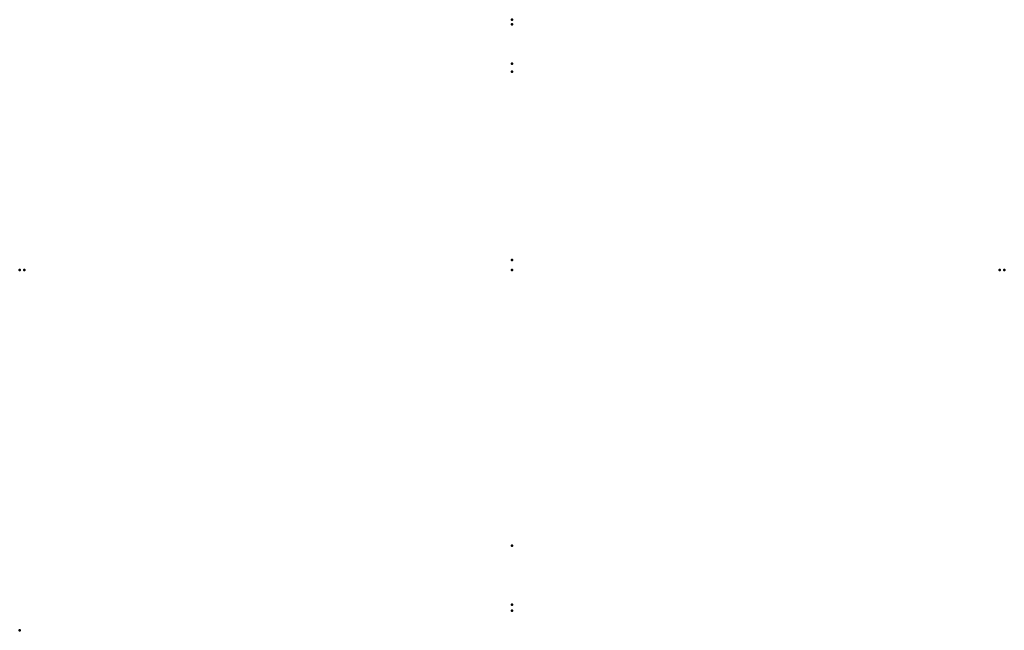
# Model space of a CAD drawing. Units: millimetres. Extents: x -125 to 125, y -155 to 0.
import ezdxf

# ---------------------------------------------------------------- set-up
doc = ezdxf.new("R2010")
doc.units = ezdxf.units.MM
doc.layers.add('ConnectionPoints', color=7, linetype='Continuous', lineweight=50)

msp = doc.modelspace()

# ---------------------------------------------------------------- linework, layer by layer
at = {"layer": 'ConnectionPoints', "extrusion": (0, 1.22465e-16, -1)}
for p in [(0, 0), (0, 0), (0, -61)]:
    msp.add_point(p, dxfattribs=at)
at = {"layer": 'ConnectionPoints', "extrusion": (0, 1, 0)}
for p in [(0, 0, 150), (0, -11.2, 150), (0, -13.2, 150), (0, -133.5, 150), (0, -148.5, 150)]:
    msp.add_point(p, dxfattribs=at)
at = {"layer": 'ConnectionPoints', "extrusion": (0, -1, 0)}
for p in [(0, -1.2, 150), (0, -13.2, 150), (0, -150, 150)]:
    msp.add_point(p, dxfattribs=at)
at = {"layer": 'ConnectionPoints', "extrusion": (0, -1, -1.22465e-16)}
for p in [(0, -13.2, 150), (0, -133.5, 150)]:
    msp.add_point(p, dxfattribs=at)
at = {"layer": 'ConnectionPoints'}
for p in [(0, -61), (0, -61), (0, -61, -2.8), (0, -63.5, 1.2), (0, -63.5, 300), (-125, -155, -4), (-125, -155, -4)]:
    msp.add_point(p, dxfattribs=at)
at = {"layer": 'ConnectionPoints', "extrusion": (0, 0, -1)}
for p in [(0, -61, -4), (0, -63.5, 298.8), (0, -63.5)]:
    msp.add_point(p, dxfattribs=at)
at = {"layer": 'ConnectionPoints', "extrusion": (-1, 0, 0)}
for p in [(-125, -63.5, 150), (123.8, -63.5, 150)]:
    msp.add_point(p, dxfattribs=at)
at = {"layer": 'ConnectionPoints', "extrusion": (1, 0, 0)}
for p in [(-123.8, -63.5, 150), (125, -63.5, 150)]:
    msp.add_point(p, dxfattribs=at)

doc.saveas('drawing.dxf')
